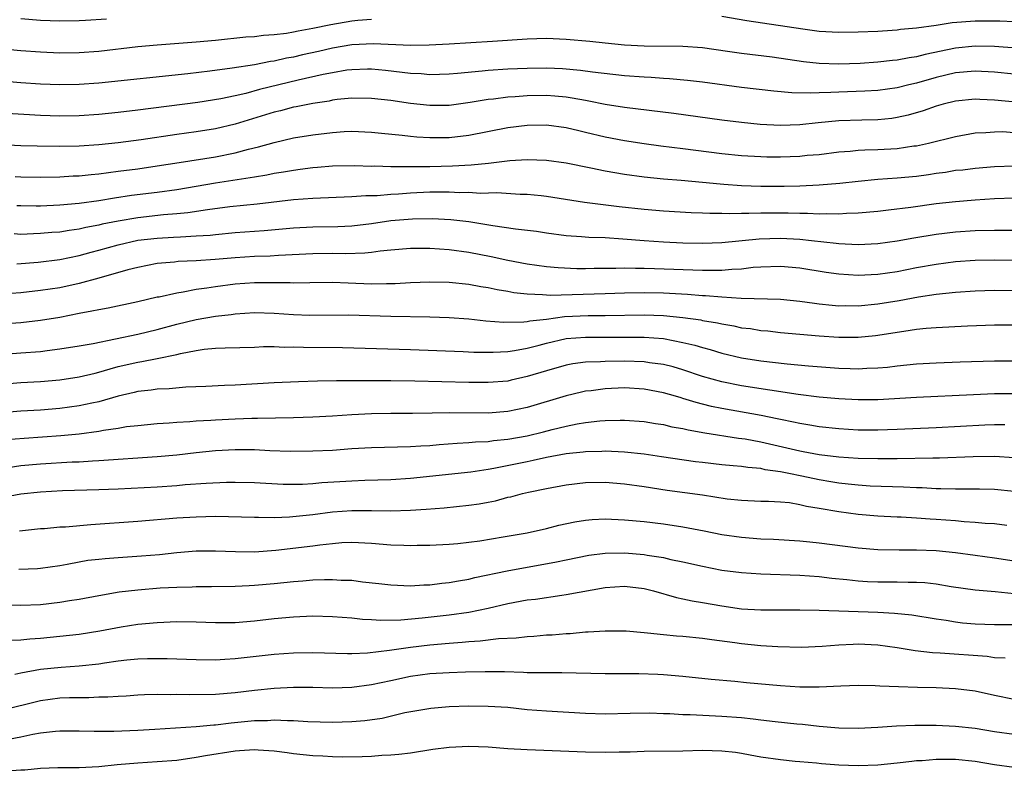
# Model space of a CAD drawing. Units: inches. Extents: x 2553000 to 2556000, y 1507532 to 1509000.
# Drawn here: x 2555697 to 2555798, y 1507728 to 1507806 of the extents above; entities that cross this region are included whole.
import ezdxf

# ---------------------------------------------------------------- set-up
doc = ezdxf.new("R2010")
doc.units = ezdxf.units.IN
doc.header["$MEASUREMENT"] = 0
doc.layers.add('LD25531506_2ft', color=41, linetype='Continuous')

msp = doc.modelspace()

# ---------------------------------------------------------------- linework, layer by layer
at = {"layer": 'LD25531506_2ft'}
for points, elevation in [([(2555733, 1507805.7), (2555731.59, 1507805.59), (2555731, 1507805.52), (2555728.84, 1507805.16), (2555727, 1507804.77), (2555725.49, 1507804.51), (2555725, 1507804.4), (2555724.28, 1507804.28), (2555723, 1507804.13), (2555721.93, 1507804.07), (2555721, 1507803.94), (2555720.12, 1507803.88), (2555717, 1507803.56), (2555715, 1507803.38), (2555711, 1507803.07), (2555709, 1507802.88), (2555705, 1507802.43), (2555703, 1507802.27), (2555701, 1507802.25), (2555699, 1507802.34), (2555697, 1507802.49), (2555693, 1507802.85)], 10136), ([(2555697, 1507805.82), (2555699, 1507805.64), (2555701, 1507805.56), (2555703, 1507805.59), (2555703.62, 1507805.62), (2555705.78, 1507805.78)], 10134), ([(2555807, 1507805.91), (2555803, 1507805.52), (2555801, 1507805.44), (2555799.48, 1507805.48), (2555799, 1507805.47), (2555797.53, 1507805.53), (2555795, 1507805.53), (2555792.65, 1507805.35), (2555791, 1507805.09), (2555789, 1507804.82), (2555787.33, 1507804.67), (2555787, 1507804.61), (2555785.48, 1507804.52), (2555785, 1507804.48), (2555783, 1507804.39), (2555781, 1507804.36), (2555779, 1507804.48), (2555777.3, 1507804.7), (2555771.56, 1507805.56), (2555769, 1507806)], 10136), ([(2555799.24, 1507802.76), (2555797, 1507802.93), (2555795, 1507802.96), (2555793, 1507802.76), (2555789.88, 1507802.12), (2555789, 1507801.87), (2555788.23, 1507801.77), (2555787, 1507801.52), (2555786.51, 1507801.49), (2555785, 1507801.32), (2555783.2, 1507801.2), (2555781, 1507801.13), (2555779, 1507801.2), (2555777.37, 1507801.37), (2555774.17, 1507801.83), (2555771, 1507802.21), (2555769.57, 1507802.43), (2555767, 1507802.8), (2555765, 1507802.93), (2555761.03, 1507802.97), (2555759, 1507803.08), (2555757, 1507803.26), (2555755.43, 1507803.43), (2555753, 1507803.65), (2555751, 1507803.74), (2555749, 1507803.68), (2555745.44, 1507803.44), (2555741, 1507803.16), (2555738.94, 1507803.06), (2555737, 1507803.05), (2555733.2, 1507803.2), (2555731, 1507803.1), (2555729, 1507802.76), (2555727.57, 1507802.43), (2555725.93, 1507802.07), (2555725, 1507801.84), (2555724.28, 1507801.72), (2555723, 1507801.42), (2555722.62, 1507801.38), (2555721, 1507801.05), (2555718.69, 1507800.69), (2555716.39, 1507800.39), (2555714.13, 1507800.13), (2555705, 1507799.17), (2555703, 1507799.02), (2555701, 1507798.98), (2555699, 1507799.05), (2555697, 1507799.19), (2555695, 1507799.37)], 10138), ([(2555799, 1507800.08), (2555797, 1507800.3), (2555795, 1507800.4), (2555793, 1507800.21), (2555791, 1507799.73), (2555789, 1507799.17), (2555788.21, 1507799), (2555787, 1507798.7), (2555785, 1507798.42), (2555783.67, 1507798.33), (2555781, 1507798.24), (2555780.19, 1507798.19), (2555779, 1507798.18), (2555778.12, 1507798.12), (2555776.17, 1507798.17), (2555774.33, 1507798.33), (2555771, 1507798.71), (2555767, 1507799.26), (2555765.45, 1507799.45), (2555763.61, 1507799.61), (2555763, 1507799.64), (2555761.74, 1507799.74), (2555761, 1507799.78), (2555759, 1507799.93), (2555755.7, 1507800.3), (2555754.47, 1507800.47), (2555752.64, 1507800.64), (2555751, 1507800.72), (2555749, 1507800.68), (2555747, 1507800.59), (2555745, 1507800.46), (2555744.39, 1507800.39), (2555741.83, 1507800.17), (2555741, 1507800.08), (2555739, 1507800.03), (2555738.11, 1507800.11), (2555737, 1507800.16), (2555734.46, 1507800.46), (2555733, 1507800.59), (2555732.59, 1507800.59), (2555731, 1507800.55), (2555730.49, 1507800.49), (2555729, 1507800.24), (2555728.06, 1507800.06), (2555725.47, 1507799.47), (2555721.5, 1507798.5), (2555720.11, 1507798.11), (2555719, 1507797.86), (2555717.54, 1507797.54), (2555715.16, 1507797.16), (2555709, 1507796.38), (2555707, 1507796.15), (2555705, 1507795.95), (2555703, 1507795.82), (2555701, 1507795.78), (2555699, 1507795.85), (2555695, 1507796.09)], 10140), ([(2555799.2, 1507797.2), (2555797, 1507797.43), (2555795.48, 1507797.48), (2555795, 1507797.52), (2555793, 1507797.32), (2555791.72, 1507797), (2555791, 1507796.79), (2555789.68, 1507796.32), (2555788.12, 1507795.88), (2555787, 1507795.62), (2555786.46, 1507795.54), (2555785, 1507795.39), (2555783.37, 1507795.37), (2555781, 1507795.31), (2555778.9, 1507795.1), (2555777, 1507794.87), (2555775, 1507794.8), (2555772.92, 1507794.92), (2555771, 1507795.11), (2555769, 1507795.35), (2555764.05, 1507796.05), (2555759, 1507796.67), (2555757.02, 1507796.98), (2555755.33, 1507797.33), (2555755, 1507797.37), (2555753.63, 1507797.63), (2555753, 1507797.72), (2555751.83, 1507797.83), (2555751, 1507797.88), (2555749, 1507797.86), (2555747.77, 1507797.77), (2555747, 1507797.73), (2555745.53, 1507797.53), (2555745, 1507797.48), (2555743.16, 1507797.16), (2555741, 1507796.87), (2555739, 1507796.87), (2555737, 1507797.09), (2555735, 1507797.37), (2555733, 1507797.59), (2555731, 1507797.62), (2555729.47, 1507797.47), (2555729, 1507797.41), (2555728.67, 1507797.33), (2555727, 1507797.08), (2555725.27, 1507796.73), (2555725, 1507796.69), (2555723.67, 1507796.33), (2555723, 1507796.18), (2555719, 1507794.94), (2555717, 1507794.47), (2555715, 1507794.15), (2555713, 1507793.88), (2555709.35, 1507793.35), (2555707, 1507793.03), (2555705, 1507792.82), (2555703, 1507792.68), (2555701, 1507792.64), (2555698.68, 1507792.68), (2555697, 1507792.74), (2555695, 1507792.84)], 10142), ([(2555696.41, 1507789.59), (2555697, 1507789.54), (2555699, 1507789.5), (2555701, 1507789.55), (2555702.37, 1507789.63), (2555703, 1507789.65), (2555704.21, 1507789.79), (2555705, 1507789.85), (2555706, 1507790), (2555707, 1507790.11), (2555709, 1507790.37), (2555711, 1507790.66), (2555713.27, 1507791), (2555717, 1507791.61), (2555719, 1507792.01), (2555720.38, 1507792.38), (2555721.39, 1507792.61), (2555723, 1507793.08), (2555725, 1507793.53), (2555727, 1507793.86), (2555729, 1507794.11), (2555730.19, 1507794.19), (2555731, 1507794.23), (2555733, 1507794.14), (2555734.02, 1507794.02), (2555736.17, 1507793.83), (2555737, 1507793.72), (2555737.66, 1507793.66), (2555739, 1507793.58), (2555741, 1507793.59), (2555743, 1507793.82), (2555747, 1507794.6), (2555749, 1507794.85), (2555751, 1507794.88), (2555753, 1507794.62), (2555754.3, 1507794.3), (2555755, 1507794.14), (2555757, 1507793.66), (2555759, 1507793.26), (2555761, 1507792.95), (2555762.72, 1507792.72), (2555765, 1507792.45), (2555769, 1507791.92), (2555771, 1507791.72), (2555773, 1507791.62), (2555773.6, 1507791.6), (2555775, 1507791.6), (2555777, 1507791.67), (2555777.76, 1507791.76), (2555779, 1507791.85), (2555781, 1507792.1), (2555782.18, 1507792.18), (2555783, 1507792.27), (2555783.69, 1507792.31), (2555785, 1507792.34), (2555787, 1507792.46), (2555788.71, 1507792.71), (2555789, 1507792.74), (2555790.22, 1507793), (2555793, 1507793.69), (2555795, 1507794.05), (2555796.09, 1507794.09), (2555797, 1507794.17), (2555797.82, 1507794.18), (2555799, 1507794.11)], 10144), ([(2555696.6, 1507786.6), (2555697, 1507786.58), (2555698.56, 1507786.56), (2555699, 1507786.56), (2555701, 1507786.65), (2555703, 1507786.83), (2555705, 1507787.11), (2555706.61, 1507787.39), (2555708.36, 1507787.64), (2555711, 1507787.97), (2555713, 1507788.25), (2555717, 1507788.91), (2555720.54, 1507789.46), (2555721, 1507789.55), (2555722.25, 1507789.75), (2555723, 1507789.91), (2555723.96, 1507790.04), (2555725, 1507790.23), (2555725.69, 1507790.31), (2555727, 1507790.49), (2555727.47, 1507790.53), (2555729, 1507790.68), (2555731.28, 1507790.72), (2555733, 1507790.64), (2555733.35, 1507790.66), (2555735, 1507790.59), (2555735.39, 1507790.61), (2555737, 1507790.6), (2555737.39, 1507790.61), (2555739, 1507790.61), (2555741.34, 1507790.66), (2555743.23, 1507790.77), (2555745.04, 1507790.96), (2555747.22, 1507791.22), (2555749, 1507791.33), (2555751, 1507791.26), (2555753, 1507790.98), (2555755.52, 1507790.48), (2555757, 1507790.16), (2555758, 1507790), (2555759, 1507789.81), (2555761, 1507789.53), (2555763, 1507789.34), (2555764.8, 1507789.2), (2555767, 1507789), (2555768.81, 1507788.81), (2555769.21, 1507788.79), (2555771, 1507788.65), (2555773, 1507788.58), (2555775.41, 1507788.59), (2555777, 1507788.63), (2555779, 1507788.71), (2555781.12, 1507788.88), (2555783, 1507789.11), (2555785, 1507789.29), (2555787, 1507789.43), (2555789, 1507789.62), (2555790.22, 1507789.78), (2555791, 1507789.9), (2555791.97, 1507790.03), (2555793, 1507790.21), (2555793.73, 1507790.27), (2555795, 1507790.44), (2555797, 1507790.6), (2555799, 1507790.67)], 10146), ([(2555799, 1507787.33), (2555797, 1507787.27), (2555795, 1507787.15), (2555793, 1507786.98), (2555791, 1507786.75), (2555788.4, 1507786.4), (2555786.11, 1507786.11), (2555785, 1507785.99), (2555783, 1507785.81), (2555781.78, 1507785.78), (2555781, 1507785.72), (2555779.75, 1507785.75), (2555779, 1507785.72), (2555777.78, 1507785.78), (2555777, 1507785.77), (2555775.81, 1507785.81), (2555773, 1507785.8), (2555771.76, 1507785.76), (2555771, 1507785.77), (2555769.73, 1507785.73), (2555769, 1507785.76), (2555767.76, 1507785.76), (2555767, 1507785.81), (2555765.85, 1507785.85), (2555763, 1507786.02), (2555761, 1507786.18), (2555758.45, 1507786.45), (2555754.9, 1507786.9), (2555751, 1507787.52), (2555750.43, 1507787.57), (2555749, 1507787.73), (2555748.27, 1507787.73), (2555745.88, 1507787.88), (2555744.16, 1507787.84), (2555743, 1507787.92), (2555742.09, 1507787.91), (2555741, 1507787.97), (2555740.05, 1507787.95), (2555739, 1507787.96), (2555737, 1507787.87), (2555735.77, 1507787.77), (2555735, 1507787.72), (2555733.59, 1507787.59), (2555732.43, 1507787.57), (2555731, 1507787.47), (2555727, 1507787.32), (2555725, 1507787.17), (2555721.26, 1507786.74), (2555718.45, 1507786.45), (2555716.16, 1507786.16), (2555714.15, 1507785.85), (2555713, 1507785.74), (2555711.63, 1507785.63), (2555709, 1507785.34), (2555707, 1507785), (2555705.34, 1507784.66), (2555705, 1507784.57), (2555703.67, 1507784.33), (2555703, 1507784.17), (2555701.96, 1507784.04), (2555701, 1507783.87), (2555700.18, 1507783.82), (2555699, 1507783.7), (2555698.31, 1507783.69), (2555697, 1507783.63), (2555696.32, 1507783.68)], 10148), ([(2555696.6, 1507780.6), (2555698.77, 1507780.77), (2555701, 1507781.04), (2555703, 1507781.45), (2555704.21, 1507781.79), (2555705, 1507781.99), (2555707, 1507782.56), (2555709, 1507783.03), (2555711, 1507783.25), (2555712.67, 1507783.33), (2555713.39, 1507783.39), (2555715, 1507783.46), (2555716.44, 1507783.56), (2555717, 1507783.63), (2555719, 1507783.81), (2555721.98, 1507784.02), (2555725, 1507784.3), (2555727, 1507784.41), (2555729.55, 1507784.45), (2555731, 1507784.52), (2555733, 1507784.76), (2555735, 1507785.04), (2555737.22, 1507785.22), (2555739.25, 1507785.25), (2555741.17, 1507785.17), (2555743, 1507784.95), (2555745.46, 1507784.54), (2555747.8, 1507784.2), (2555749.94, 1507783.94), (2555751, 1507783.78), (2555753, 1507783.52), (2555754.59, 1507783.41), (2555755.34, 1507783.34), (2555757, 1507783.29), (2555758.82, 1507783.18), (2555761, 1507782.99), (2555763, 1507782.85), (2555765, 1507782.77), (2555767, 1507782.72), (2555769, 1507782.79), (2555772.82, 1507783.18), (2555775, 1507783.22), (2555777, 1507783.12), (2555778.21, 1507783), (2555780.73, 1507782.73), (2555781, 1507782.69), (2555783, 1507782.59), (2555785, 1507782.7), (2555787, 1507782.98), (2555788.72, 1507783.28), (2555791, 1507783.64), (2555793, 1507783.88), (2555795, 1507784.02), (2555797, 1507784.07), (2555803, 1507784.06)], 10150), ([(2555801, 1507780.9), (2555797, 1507780.99), (2555795, 1507780.94), (2555793, 1507780.79), (2555791, 1507780.54), (2555789, 1507780.18), (2555787, 1507779.79), (2555785, 1507779.5), (2555783, 1507779.41), (2555781, 1507779.53), (2555779.71, 1507779.71), (2555777, 1507780.15), (2555775, 1507780.33), (2555773, 1507780.27), (2555772.21, 1507780.21), (2555771, 1507780.06), (2555770.02, 1507780.02), (2555769, 1507779.91), (2555767.93, 1507779.93), (2555767, 1507779.9), (2555762.08, 1507780.08), (2555761, 1507780.13), (2555760.12, 1507780.12), (2555759, 1507780.16), (2555758.12, 1507780.12), (2555755.88, 1507780.12), (2555755, 1507780.09), (2555754.09, 1507780.09), (2555752.18, 1507780.18), (2555751, 1507780.29), (2555749, 1507780.57), (2555747, 1507780.94), (2555745.31, 1507781.31), (2555743, 1507781.75), (2555741, 1507782.03), (2555739, 1507782.16), (2555737, 1507782.16), (2555735, 1507782.01), (2555733.9, 1507781.9), (2555733, 1507781.77), (2555732.31, 1507781.69), (2555730.37, 1507781.63), (2555729, 1507781.66), (2555727, 1507781.64), (2555723.45, 1507781.45), (2555722.61, 1507781.39), (2555721, 1507781.34), (2555719, 1507781.21), (2555716.95, 1507781.04), (2555715, 1507780.92), (2555713.17, 1507780.83), (2555712.78, 1507780.78), (2555711, 1507780.62), (2555709, 1507780.24), (2555707.97, 1507779.97), (2555705, 1507779.11), (2555703, 1507778.58), (2555701, 1507778.15), (2555699, 1507777.85), (2555697, 1507777.63), (2555695, 1507777.49)], 10152), ([(2555799, 1507777.84), (2555797, 1507777.85), (2555795, 1507777.78), (2555793, 1507777.64), (2555791, 1507777.44), (2555789.18, 1507777.18), (2555787.19, 1507776.81), (2555785, 1507776.44), (2555783, 1507776.26), (2555781.73, 1507776.27), (2555781, 1507776.26), (2555780.32, 1507776.32), (2555779, 1507776.45), (2555778.51, 1507776.51), (2555777, 1507776.74), (2555775, 1507776.94), (2555770.97, 1507777.03), (2555769, 1507777.16), (2555767.32, 1507777.32), (2555767, 1507777.32), (2555765.45, 1507777.45), (2555763, 1507777.59), (2555761, 1507777.63), (2555759, 1507777.59), (2555757, 1507777.51), (2555751.36, 1507777.36), (2555751, 1507777.38), (2555750.58, 1507777.42), (2555749, 1507777.47), (2555747.63, 1507777.62), (2555747, 1507777.74), (2555745.92, 1507777.92), (2555745, 1507778.12), (2555744.23, 1507778.23), (2555743, 1507778.46), (2555741, 1507778.67), (2555739, 1507778.71), (2555737, 1507778.64), (2555735.45, 1507778.55), (2555734.55, 1507778.55), (2555733, 1507778.52), (2555730.6, 1507778.6), (2555729, 1507778.67), (2555726.66, 1507778.66), (2555725, 1507778.61), (2555724.64, 1507778.64), (2555721, 1507778.65), (2555719, 1507778.51), (2555717, 1507778.25), (2555716.09, 1507778.09), (2555715, 1507777.95), (2555713.68, 1507777.68), (2555713, 1507777.6), (2555711.19, 1507777.19), (2555711, 1507777.16), (2555709, 1507776.69), (2555705.96, 1507776.04), (2555705, 1507775.88), (2555704.28, 1507775.72), (2555703, 1507775.49), (2555701, 1507775.1), (2555699, 1507774.77), (2555697, 1507774.55), (2555692.24, 1507774.24)], 10154), ([(2555694.71, 1507771.29), (2555697, 1507771.44), (2555699, 1507771.6), (2555699.7, 1507771.7), (2555701, 1507771.85), (2555703, 1507772.17), (2555704.43, 1507772.43), (2555709, 1507773.39), (2555711, 1507773.85), (2555713, 1507774.39), (2555715, 1507774.88), (2555717, 1507775.23), (2555718.59, 1507775.41), (2555719, 1507775.47), (2555721, 1507775.6), (2555723, 1507775.54), (2555725, 1507775.39), (2555726.69, 1507775.31), (2555730.65, 1507775.35), (2555735, 1507775.23), (2555739, 1507775.17), (2555741, 1507775.1), (2555743, 1507774.94), (2555744.75, 1507774.75), (2555746.61, 1507774.61), (2555748.64, 1507774.64), (2555749, 1507774.68), (2555749.26, 1507774.74), (2555751, 1507774.93), (2555752.82, 1507775.18), (2555755.28, 1507775.28), (2555757, 1507775.28), (2555761, 1507775.37), (2555763, 1507775.3), (2555765, 1507775.1), (2555766.83, 1507774.83), (2555767, 1507774.79), (2555768.53, 1507774.53), (2555769, 1507774.42), (2555770.22, 1507774.22), (2555771, 1507774.04), (2555771.94, 1507773.94), (2555773, 1507773.76), (2555773.71, 1507773.71), (2555775, 1507773.56), (2555779, 1507773.2), (2555781, 1507773.06), (2555783, 1507773.07), (2555784.76, 1507773.24), (2555787.69, 1507773.69), (2555789, 1507773.87), (2555789.98, 1507773.98), (2555791, 1507774.07), (2555794.24, 1507774.24), (2555797, 1507774.33), (2555799, 1507774.33)], 10156), ([(2555695, 1507768.24), (2555697, 1507768.39), (2555699, 1507768.5), (2555701, 1507768.68), (2555703, 1507768.98), (2555704.62, 1507769.38), (2555705, 1507769.46), (2555706.18, 1507769.82), (2555707, 1507770.04), (2555709, 1507770.51), (2555709.43, 1507770.57), (2555711, 1507770.87), (2555713, 1507771.29), (2555713.39, 1507771.39), (2555715, 1507771.71), (2555715.82, 1507771.82), (2555717, 1507771.93), (2555717.98, 1507771.98), (2555721, 1507772.05), (2555721.91, 1507772.09), (2555723, 1507772.09), (2555724.05, 1507772.05), (2555725, 1507772.07), (2555726.04, 1507772.04), (2555730.02, 1507772.02), (2555737, 1507771.81), (2555742.41, 1507771.59), (2555743.53, 1507771.53), (2555745.52, 1507771.52), (2555747, 1507771.6), (2555747.69, 1507771.69), (2555749, 1507771.93), (2555750.24, 1507772.24), (2555751, 1507772.46), (2555753, 1507772.93), (2555755, 1507773.08), (2555756.95, 1507773.05), (2555761, 1507773.06), (2555763, 1507772.92), (2555765, 1507772.53), (2555766.23, 1507772.23), (2555767, 1507771.99), (2555767.79, 1507771.79), (2555769, 1507771.42), (2555771, 1507770.95), (2555773, 1507770.63), (2555775.69, 1507770.31), (2555777.89, 1507770.11), (2555781, 1507769.89), (2555782.16, 1507769.84), (2555783, 1507769.82), (2555783.87, 1507769.87), (2555785, 1507769.91), (2555786.01, 1507769.99), (2555787, 1507770.11), (2555789, 1507770.31), (2555791, 1507770.43), (2555793.48, 1507770.52), (2555797, 1507770.62), (2555799, 1507770.63)], 10158), ([(2555799, 1507767.25), (2555797, 1507767.24), (2555794.85, 1507767.15), (2555789, 1507766.88), (2555785, 1507766.63), (2555783, 1507766.61), (2555781, 1507766.72), (2555779, 1507766.91), (2555776.82, 1507767.18), (2555771, 1507768.08), (2555769, 1507768.47), (2555767, 1507769.04), (2555765, 1507769.71), (2555764, 1507770), (2555763, 1507770.25), (2555761.56, 1507770.44), (2555761, 1507770.53), (2555759, 1507770.6), (2555757, 1507770.58), (2555756.54, 1507770.54), (2555755, 1507770.5), (2555753.68, 1507770.32), (2555753, 1507770.19), (2555751, 1507769.62), (2555749, 1507769.01), (2555747.36, 1507768.64), (2555747, 1507768.56), (2555745, 1507768.39), (2555743, 1507768.39), (2555737.47, 1507768.53), (2555735, 1507768.57), (2555731.42, 1507768.58), (2555731, 1507768.57), (2555729.42, 1507768.58), (2555727.45, 1507768.55), (2555725.52, 1507768.48), (2555723, 1507768.36), (2555719, 1507768.13), (2555717.9, 1507768.1), (2555716.01, 1507767.99), (2555713.93, 1507767.93), (2555712.24, 1507767.76), (2555711, 1507767.72), (2555710.38, 1507767.62), (2555709, 1507767.47), (2555708.63, 1507767.37), (2555707, 1507767.01), (2555705, 1507766.43), (2555704.3, 1507766.3), (2555703, 1507766), (2555701, 1507765.73), (2555699, 1507765.57), (2555697, 1507765.45), (2555695, 1507765.28)], 10160), ([(2555798.05, 1507764.05), (2555797, 1507764.06), (2555796.02, 1507764.02), (2555791, 1507763.75), (2555787, 1507763.57), (2555785, 1507763.5), (2555783, 1507763.51), (2555781, 1507763.63), (2555779, 1507763.85), (2555778.02, 1507764.02), (2555777, 1507764.18), (2555776.34, 1507764.34), (2555775, 1507764.6), (2555774.68, 1507764.68), (2555773.02, 1507765.02), (2555769, 1507765.73), (2555767.94, 1507765.94), (2555767, 1507766.19), (2555766.34, 1507766.34), (2555765, 1507766.77), (2555764.82, 1507766.82), (2555764.22, 1507767), (2555763, 1507767.35), (2555761, 1507767.73), (2555759, 1507767.86), (2555757, 1507767.77), (2555755.56, 1507767.56), (2555755, 1507767.5), (2555754.58, 1507767.42), (2555753, 1507767.04), (2555749, 1507765.85), (2555747, 1507765.43), (2555745, 1507765.27), (2555741, 1507765.29), (2555739.24, 1507765.24), (2555737.22, 1507765.22), (2555735, 1507765.23), (2555733, 1507765.2), (2555731, 1507765.09), (2555729, 1507764.95), (2555727, 1507764.83), (2555725, 1507764.77), (2555721.29, 1507764.71), (2555720.71, 1507764.71), (2555719, 1507764.65), (2555717, 1507764.55), (2555716.5, 1507764.5), (2555715, 1507764.42), (2555714.36, 1507764.36), (2555713, 1507764.3), (2555712.23, 1507764.23), (2555711, 1507764.17), (2555709, 1507763.97), (2555707.84, 1507763.84), (2555707, 1507763.69), (2555705.47, 1507763.47), (2555705, 1507763.37), (2555703, 1507763.1), (2555701.09, 1507762.91), (2555697.34, 1507762.66), (2555695.5, 1507762.5)], 10162), ([(2555695.68, 1507759.68), (2555697, 1507759.88), (2555699, 1507760.05), (2555702.25, 1507760.25), (2555703, 1507760.27), (2555704.37, 1507760.37), (2555705, 1507760.39), (2555711, 1507760.81), (2555713.02, 1507760.98), (2555715, 1507761.2), (2555717, 1507761.41), (2555719, 1507761.52), (2555721, 1507761.51), (2555722.57, 1507761.43), (2555724.65, 1507761.35), (2555727, 1507761.37), (2555729, 1507761.47), (2555731, 1507761.61), (2555733, 1507761.72), (2555737, 1507761.82), (2555738.09, 1507761.91), (2555739, 1507761.95), (2555739.96, 1507762.04), (2555741.82, 1507762.18), (2555743, 1507762.23), (2555743.69, 1507762.31), (2555745, 1507762.36), (2555745.55, 1507762.45), (2555747, 1507762.59), (2555749, 1507762.94), (2555750.66, 1507763.34), (2555751.58, 1507763.58), (2555753, 1507763.92), (2555754.15, 1507764.15), (2555755, 1507764.3), (2555756.47, 1507764.47), (2555757, 1507764.5), (2555758.54, 1507764.54), (2555759, 1507764.53), (2555761, 1507764.39), (2555762.18, 1507764.18), (2555763, 1507764.08), (2555763.86, 1507763.86), (2555765, 1507763.67), (2555765.53, 1507763.53), (2555767.23, 1507763.23), (2555770.7, 1507762.7), (2555771.39, 1507762.61), (2555773, 1507762.3), (2555777, 1507761.38), (2555777.33, 1507761.33), (2555779, 1507761), (2555781, 1507760.76), (2555783, 1507760.64), (2555785, 1507760.59), (2555787, 1507760.59), (2555790.65, 1507760.65), (2555791.35, 1507760.65), (2555794.82, 1507760.82), (2555797, 1507760.85), (2555799, 1507760.69)], 10164), ([(2555799, 1507757.2), (2555797, 1507757.4), (2555795.44, 1507757.44), (2555793.45, 1507757.45), (2555793, 1507757.43), (2555791.48, 1507757.48), (2555791, 1507757.47), (2555789.57, 1507757.57), (2555789, 1507757.58), (2555787.66, 1507757.66), (2555784.23, 1507757.77), (2555783, 1507757.85), (2555781.97, 1507757.97), (2555781, 1507758.05), (2555780.2, 1507758.2), (2555779, 1507758.4), (2555777.21, 1507758.79), (2555776.85, 1507758.85), (2555776.21, 1507759), (2555775, 1507759.24), (2555773.45, 1507759.45), (2555773, 1507759.56), (2555771.66, 1507759.66), (2555771, 1507759.77), (2555770.14, 1507759.86), (2555769, 1507759.95), (2555767, 1507760.17), (2555766.27, 1507760.27), (2555762.78, 1507760.78), (2555761, 1507761.03), (2555759, 1507761.25), (2555757, 1507761.35), (2555756.67, 1507761.33), (2555755, 1507761.3), (2555754.74, 1507761.26), (2555753, 1507761.07), (2555751, 1507760.69), (2555749.61, 1507760.39), (2555749, 1507760.27), (2555745.57, 1507759.57), (2555745, 1507759.47), (2555743.2, 1507759.2), (2555737, 1507758.53), (2555735, 1507758.42), (2555732.34, 1507758.34), (2555731, 1507758.28), (2555727.91, 1507758.09), (2555727, 1507757.99), (2555725.94, 1507757.94), (2555725, 1507757.92), (2555723.94, 1507757.94), (2555721, 1507758.1), (2555719, 1507758.14), (2555718.13, 1507758.13), (2555716.04, 1507758.03), (2555713.88, 1507757.88), (2555713, 1507757.8), (2555711, 1507757.66), (2555707, 1507757.45), (2555705, 1507757.37), (2555701.26, 1507757.26), (2555699, 1507757.15), (2555697, 1507756.95), (2555695.36, 1507756.64)], 10166), ([(2555696.84, 1507753.16), (2555699, 1507753.39), (2555699.41, 1507753.41), (2555701, 1507753.56), (2555701.59, 1507753.59), (2555704.17, 1507753.83), (2555709, 1507754.15), (2555713, 1507754.49), (2555715, 1507754.62), (2555717, 1507754.66), (2555721, 1507754.57), (2555721.42, 1507754.58), (2555723, 1507754.55), (2555724.6, 1507754.6), (2555727, 1507754.85), (2555729, 1507755.12), (2555731, 1507755.27), (2555733, 1507755.26), (2555735, 1507755.21), (2555737, 1507755.28), (2555738.61, 1507755.39), (2555740.47, 1507755.53), (2555743, 1507755.79), (2555744.06, 1507755.94), (2555745, 1507756.12), (2555745.74, 1507756.26), (2555747, 1507756.61), (2555747.33, 1507756.67), (2555748.51, 1507757), (2555749.15, 1507757.15), (2555751, 1507757.53), (2555753, 1507757.9), (2555755, 1507758.13), (2555757, 1507758.15), (2555759, 1507758.01), (2555761, 1507757.73), (2555763.36, 1507757.36), (2555767, 1507756.85), (2555769.53, 1507756.47), (2555771, 1507756.31), (2555773, 1507756.23), (2555773.78, 1507756.21), (2555775, 1507756.14), (2555775.94, 1507756.06), (2555777, 1507755.88), (2555777.7, 1507755.7), (2555779, 1507755.5), (2555781, 1507755.15), (2555783, 1507754.89), (2555785, 1507754.72), (2555787, 1507754.61), (2555787.4, 1507754.6), (2555789, 1507754.5), (2555790.4, 1507754.4), (2555791, 1507754.37), (2555793, 1507754.22), (2555793.87, 1507754.13), (2555795, 1507754.07), (2555796.03, 1507753.97), (2555797, 1507753.91), (2555798.26, 1507753.74)], 10168), ([(2555696.78, 1507749.22), (2555698.69, 1507749.31), (2555699, 1507749.34), (2555701, 1507749.62), (2555701.74, 1507749.74), (2555703, 1507749.99), (2555703.86, 1507750.14), (2555705, 1507750.27), (2555705.66, 1507750.34), (2555707, 1507750.44), (2555709.4, 1507750.6), (2555711.25, 1507750.75), (2555713, 1507750.94), (2555715, 1507751.1), (2555717, 1507751.12), (2555719.05, 1507751.05), (2555721, 1507751.02), (2555723.17, 1507751.17), (2555727, 1507751.61), (2555727.72, 1507751.72), (2555729, 1507751.86), (2555729.95, 1507751.95), (2555731, 1507752), (2555733, 1507751.9), (2555735, 1507751.73), (2555736.32, 1507751.68), (2555737, 1507751.67), (2555737.69, 1507751.69), (2555739, 1507751.71), (2555741, 1507751.8), (2555741.87, 1507751.87), (2555743, 1507751.99), (2555744.15, 1507752.15), (2555746.54, 1507752.54), (2555749, 1507752.97), (2555751, 1507753.42), (2555752.26, 1507753.74), (2555753.91, 1507754.09), (2555755, 1507754.26), (2555755.68, 1507754.32), (2555757, 1507754.39), (2555759, 1507754.31), (2555761, 1507754.13), (2555763, 1507753.89), (2555765, 1507753.59), (2555767.17, 1507753.17), (2555769, 1507752.8), (2555771, 1507752.51), (2555773, 1507752.35), (2555774.31, 1507752.31), (2555777, 1507752.15), (2555778.03, 1507752.03), (2555779, 1507751.94), (2555783, 1507751.42), (2555785, 1507751.25), (2555787.2, 1507751.2), (2555789, 1507751.21), (2555791, 1507751.15), (2555793, 1507750.94), (2555795, 1507750.66), (2555797, 1507750.4), (2555799, 1507750.07)], 10170), ([(2555695, 1507745.55), (2555697, 1507745.52), (2555699, 1507745.59), (2555701, 1507745.82), (2555702, 1507746), (2555703, 1507746.14), (2555705, 1507746.53), (2555707.11, 1507746.89), (2555709, 1507747.11), (2555711.3, 1507747.3), (2555713, 1507747.38), (2555714.6, 1507747.4), (2555715, 1507747.43), (2555716.57, 1507747.44), (2555719, 1507747.48), (2555720.44, 1507747.56), (2555721, 1507747.58), (2555723, 1507747.75), (2555725, 1507747.96), (2555725.97, 1507748.03), (2555727, 1507748.12), (2555728.17, 1507748.17), (2555729, 1507748.18), (2555729.89, 1507748.11), (2555731, 1507748.08), (2555732.07, 1507747.93), (2555733.76, 1507747.76), (2555735, 1507747.61), (2555737, 1507747.52), (2555738.39, 1507747.61), (2555739, 1507747.62), (2555740.22, 1507747.78), (2555741, 1507747.85), (2555741.96, 1507748.04), (2555743, 1507748.21), (2555743.63, 1507748.37), (2555746.94, 1507749.06), (2555748.63, 1507749.37), (2555750.34, 1507749.66), (2555752.02, 1507749.98), (2555753, 1507750.2), (2555755.33, 1507750.67), (2555757, 1507750.88), (2555759, 1507750.9), (2555761, 1507750.73), (2555761.33, 1507750.67), (2555763, 1507750.42), (2555763.77, 1507750.23), (2555765, 1507749.98), (2555767, 1507749.52), (2555769, 1507749.14), (2555771, 1507748.88), (2555773, 1507748.74), (2555777, 1507748.6), (2555779, 1507748.46), (2555780.3, 1507748.3), (2555781.84, 1507748.16), (2555783, 1507748.02), (2555783.96, 1507747.96), (2555785, 1507747.92), (2555787, 1507747.91), (2555788.12, 1507747.88), (2555789, 1507747.89), (2555789.85, 1507747.85), (2555791, 1507747.72), (2555792.55, 1507747.45), (2555795, 1507747.09), (2555797.08, 1507746.92), (2555799, 1507746.72)], 10172), ([(2555696.06, 1507741.94), (2555697, 1507741.97), (2555697.92, 1507742.08), (2555699, 1507742.15), (2555701, 1507742.33), (2555703, 1507742.55), (2555705.11, 1507742.89), (2555707.29, 1507743.29), (2555709, 1507743.56), (2555711, 1507743.76), (2555713, 1507743.84), (2555715, 1507743.8), (2555717, 1507743.73), (2555719, 1507743.75), (2555721, 1507743.93), (2555723, 1507744.16), (2555725, 1507744.34), (2555727, 1507744.42), (2555729, 1507744.38), (2555731, 1507744.22), (2555732.08, 1507744.08), (2555733, 1507744.04), (2555733.97, 1507743.97), (2555736.02, 1507744.02), (2555738.22, 1507744.22), (2555741, 1507744.54), (2555743, 1507744.81), (2555745, 1507745.22), (2555747, 1507745.69), (2555749, 1507746.07), (2555749.84, 1507746.16), (2555752.57, 1507746.57), (2555753, 1507746.61), (2555757, 1507747.36), (2555759, 1507747.48), (2555761, 1507747.25), (2555761.99, 1507747), (2555764.32, 1507746.32), (2555765, 1507746.19), (2555765.96, 1507745.96), (2555767, 1507745.8), (2555769, 1507745.45), (2555771, 1507745.16), (2555773, 1507745.05), (2555777, 1507745.05), (2555779, 1507745), (2555785, 1507744.8), (2555786.71, 1507744.71), (2555788.52, 1507744.52), (2555791, 1507744.11), (2555792.03, 1507743.97), (2555793, 1507743.8), (2555793.72, 1507743.72), (2555795, 1507743.61), (2555797, 1507743.54), (2555797.53, 1507743.53), (2555799, 1507743.55)], 10174), ([(2555798.08, 1507740.08), (2555797, 1507740.13), (2555796.25, 1507740.25), (2555791.4, 1507740.6), (2555790.64, 1507740.64), (2555788.85, 1507740.85), (2555787, 1507741.15), (2555785, 1507741.42), (2555783, 1507741.51), (2555782.49, 1507741.5), (2555781, 1507741.42), (2555779.28, 1507741.28), (2555777.19, 1507741.19), (2555774.76, 1507741.24), (2555773, 1507741.36), (2555771, 1507741.57), (2555770.33, 1507741.67), (2555767.98, 1507741.98), (2555767, 1507742.12), (2555765, 1507742.31), (2555764.35, 1507742.35), (2555763, 1507742.47), (2555761.34, 1507742.66), (2555761, 1507742.67), (2555759.16, 1507742.84), (2555757, 1507742.87), (2555755.26, 1507742.74), (2555755, 1507742.74), (2555753.42, 1507742.58), (2555753, 1507742.57), (2555751.55, 1507742.45), (2555751, 1507742.43), (2555749.69, 1507742.31), (2555749, 1507742.28), (2555747.86, 1507742.14), (2555746.06, 1507742.06), (2555744.18, 1507741.82), (2555743, 1507741.75), (2555742.32, 1507741.68), (2555741, 1507741.6), (2555739, 1507741.42), (2555737, 1507741.18), (2555734.86, 1507740.86), (2555732.6, 1507740.6), (2555731, 1507740.53), (2555730.53, 1507740.53), (2555727, 1507740.62), (2555725, 1507740.6), (2555723, 1507740.47), (2555719, 1507740), (2555717.93, 1507739.93), (2555717, 1507739.89), (2555715, 1507739.9), (2555712.01, 1507740.01), (2555711, 1507740.02), (2555710.01, 1507740.01), (2555709, 1507739.97), (2555707.87, 1507739.87), (2555707, 1507739.77), (2555705.58, 1507739.58), (2555705, 1507739.48), (2555703, 1507739.25), (2555701.13, 1507739.13), (2555699, 1507738.92), (2555697, 1507738.54), (2555696.39, 1507738.39)], 10176), ([(2555799, 1507735.82), (2555797, 1507736.24), (2555795, 1507736.68), (2555793, 1507736.94), (2555791, 1507737.04), (2555789.08, 1507737.08), (2555787.14, 1507737.14), (2555785.22, 1507737.22), (2555784.75, 1507737.25), (2555783, 1507737.28), (2555781.22, 1507737.22), (2555779, 1507737.11), (2555777, 1507737.11), (2555775, 1507737.24), (2555771.54, 1507737.54), (2555770.33, 1507737.67), (2555767.88, 1507737.88), (2555765, 1507738.21), (2555763, 1507738.38), (2555762.42, 1507738.42), (2555760.47, 1507738.47), (2555757, 1507738.47), (2555752.57, 1507738.58), (2555751, 1507738.57), (2555750.59, 1507738.59), (2555749, 1507738.59), (2555748.62, 1507738.62), (2555746.67, 1507738.67), (2555744.69, 1507738.69), (2555742.66, 1507738.66), (2555741, 1507738.59), (2555739, 1507738.46), (2555737, 1507738.19), (2555735, 1507737.77), (2555733, 1507737.33), (2555731, 1507737.06), (2555729, 1507737.01), (2555727, 1507737.06), (2555725, 1507737.07), (2555723, 1507736.97), (2555721, 1507736.77), (2555719, 1507736.52), (2555717, 1507736.36), (2555714.32, 1507736.32), (2555713, 1507736.35), (2555712.33, 1507736.32), (2555711, 1507736.34), (2555709.7, 1507736.3), (2555709, 1507736.27), (2555707.81, 1507736.19), (2555707, 1507736.15), (2555705.93, 1507736.07), (2555705, 1507736.06), (2555703.99, 1507736.01), (2555703, 1507736.02), (2555702, 1507736), (2555701, 1507735.96), (2555699, 1507735.69), (2555695, 1507734.69)], 10178), ([(2555799, 1507732.24), (2555797, 1507732.51), (2555795, 1507732.84), (2555793, 1507733.06), (2555791, 1507733.17), (2555788.83, 1507733.17), (2555786.92, 1507733.08), (2555785, 1507732.95), (2555783, 1507732.86), (2555781, 1507732.9), (2555779, 1507733.07), (2555777.26, 1507733.26), (2555776.71, 1507733.29), (2555774.46, 1507733.54), (2555773, 1507733.72), (2555772.2, 1507733.8), (2555771, 1507733.95), (2555769, 1507734.09), (2555765.75, 1507734.25), (2555765, 1507734.26), (2555763.65, 1507734.35), (2555763, 1507734.36), (2555761.58, 1507734.42), (2555759.59, 1507734.41), (2555757, 1507734.34), (2555755, 1507734.4), (2555751, 1507734.62), (2555749, 1507734.79), (2555747, 1507735), (2555745, 1507735.12), (2555743, 1507735.15), (2555741, 1507735.08), (2555739.09, 1507734.91), (2555736.45, 1507734.45), (2555734.1, 1507733.9), (2555732.34, 1507733.66), (2555731, 1507733.54), (2555729, 1507733.48), (2555726.46, 1507733.54), (2555725, 1507733.63), (2555724.37, 1507733.63), (2555723, 1507733.71), (2555722.34, 1507733.66), (2555721, 1507733.65), (2555718.6, 1507733.4), (2555717, 1507733.2), (2555716.8, 1507733.2), (2555715, 1507733.04), (2555710.75, 1507732.75), (2555709, 1507732.66), (2555706.55, 1507732.55), (2555704.54, 1507732.54), (2555703, 1507732.58), (2555701, 1507732.58), (2555700.55, 1507732.55), (2555699, 1507732.37), (2555698.24, 1507732.24), (2555697, 1507731.96), (2555695.73, 1507731.73)], 10180), ([(2555799, 1507728.85), (2555797, 1507729.13), (2555795, 1507729.48), (2555793, 1507729.68), (2555791.66, 1507729.66), (2555791, 1507729.68), (2555789.55, 1507729.55), (2555789, 1507729.52), (2555788.52, 1507729.48), (2555787, 1507729.3), (2555785, 1507729.09), (2555783, 1507729.01), (2555781, 1507729.08), (2555779.22, 1507729.22), (2555778.72, 1507729.28), (2555777, 1507729.42), (2555776.52, 1507729.48), (2555775, 1507729.62), (2555773, 1507729.92), (2555771.89, 1507730.11), (2555771, 1507730.29), (2555770.39, 1507730.39), (2555769, 1507730.54), (2555767, 1507730.59), (2555765, 1507730.54), (2555761, 1507730.48), (2555759.57, 1507730.43), (2555758.43, 1507730.43), (2555757, 1507730.4), (2555755, 1507730.42), (2555749, 1507730.66), (2555747, 1507730.78), (2555745, 1507730.93), (2555743, 1507731.01), (2555741, 1507730.92), (2555739.31, 1507730.69), (2555737, 1507730.31), (2555735.81, 1507730.19), (2555735, 1507730.11), (2555734.07, 1507730.07), (2555733, 1507729.99), (2555732.06, 1507729.94), (2555730.08, 1507729.92), (2555729, 1507729.94), (2555728, 1507730), (2555727, 1507730.04), (2555725, 1507730.24), (2555724.34, 1507730.34), (2555723, 1507730.52), (2555721.37, 1507730.63), (2555721, 1507730.67), (2555719.45, 1507730.55), (2555719, 1507730.54), (2555715.95, 1507730.05), (2555715, 1507729.86), (2555713, 1507729.58), (2555711, 1507729.42), (2555709, 1507729.3), (2555706.89, 1507729.11), (2555705, 1507728.9), (2555703, 1507728.81), (2555700.8, 1507728.8), (2555699, 1507728.73), (2555697.41, 1507728.59), (2555697, 1507728.57), (2555695.54, 1507728.46)], 10182)]:
    msp.add_lwpolyline(points, dxfattribs=dict(at, elevation=elevation))

doc.saveas('drawing.dxf')
